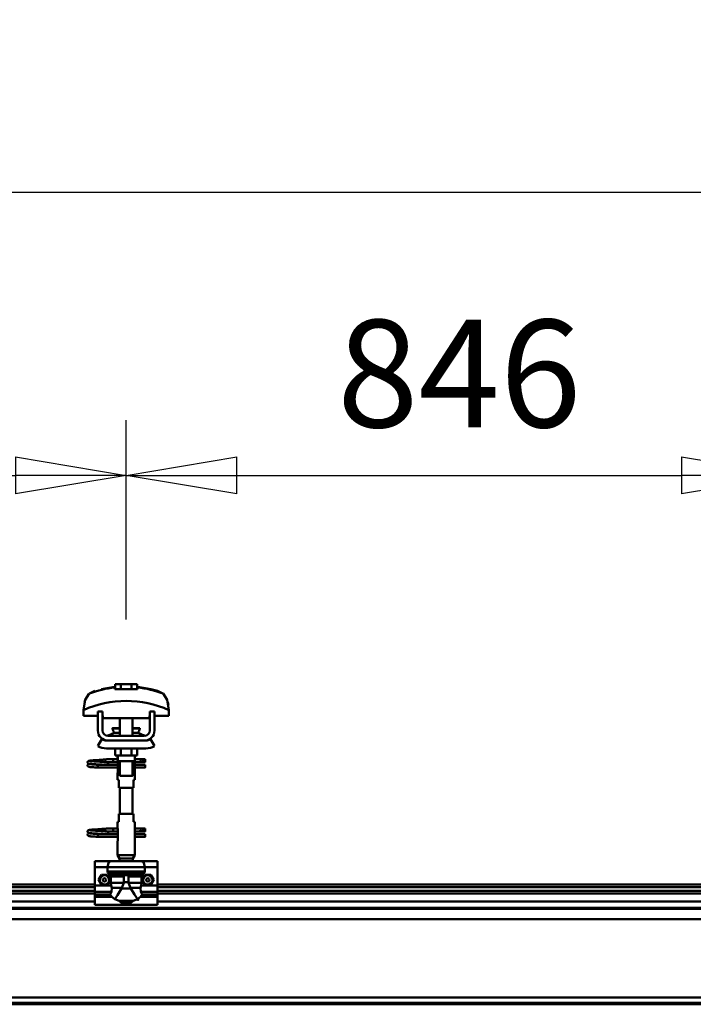
# Model space of a CAD drawing. Units: millimetres. Extents: x 59 to 11996, y 24 to 8424.
# Drawn here: x 3924 to 4362, y 6291 to 6932 of the extents above; entities that cross this region are included whole.
import ezdxf

# ---------------------------------------------------------------- set-up
doc = ezdxf.new("R2010")
doc.units = ezdxf.units.MM
doc.header["$MEASUREMENT"] = 0
doc.layers.add('(1) Shape lines', color=7, linetype='Continuous', lineweight=35)
doc.layers.add('(6) Dimensions', color=7, linetype='Continuous', lineweight=35)
doc.styles.add('Arial', font='ARIAL.TTF')
doc.dimstyles.new('Vertex Style', dxfattribs={"dimscale": 20, "dimtxt": 0.18, "dimasz": 3.6, "dimexe": 1.8, "dimexo": 0.0625, "dimgap": 1.7, "dimtad": 1, "dimdec": 1, "dimdsep": 46, "dimtxsty": 'Arial', "dimblk1": 'CLOSED', "dimblk2": 'CLOSED', "dimsah": 1, "dimcen": 0.09, "dimdle": 1.8, "dimclrd": 9, "dimclre": 9, "dimadec": 1, "dimazin": 2, "dimtfac": 0.65, "dimtdec": 4, "dimtmove": 0, "dimatfit": 3, "dimfxl": 0, "dimtolj": 1, "dimtzin": 0, "dimlwd": 25, "dimlwe": 25, "dimarcsym": 0})

# ---------------------------------------------------------------- blocks, each defined once
blk = doc.blocks.new('_Closed')
at = {"color": 0, "linetype": 'ByBlock', "lineweight": -2}
for p, q in [((-1, 0.166667), (0, 0)), ((-1, 0.166667), (-1, -0.166667)), ((0, 0), (-1, -0.166667)), ((0, 0), (-1, 0))]:
    blk.add_line(p, q, dxfattribs=at)
blk = doc.blocks.new('*D2253')
at = {"layer": '(6) Dimensions', "color": 9, "lineweight": 25}
for p, q in [((1212.5, 6428.95), (1212.5, 6856.05)), ((11464.69, 6428.95), (11464.69, 6856.05)), ((1284.5, 6820.05), (11392.69, 6820.05))]:
    blk.add_line(p, q, dxfattribs=at)
at = {"layer": 'Defpoints', "color": 0}
for p in [(11464.69, 6820.05), (1212.5, 6368.95), (11464.69, 6368.95)]:
    blk.add_point(p, dxfattribs=at)
at = {"layer": '(6) Dimensions', "color": 9, "lineweight": 25, "xscale": 72, "yscale": 72, "zscale": 72}
for p, rotation in [((1212.5, 6820.05), 180.0000012074183), ((11464.69, 6820.05), 1.207418268246903e-06)]:
    blk.add_blockref('_Closed', p, dxfattribs=dict(at, rotation=rotation))
at = {"layer": '(6) Dimensions', "color": 0, "lineweight": 35, "insert": (6338.59, 6886.41), "char_height": 70, "attachment_point": 5, "rotation": 0, "style": 'Arial'}
blk.add_mtext('\\A1;20000', dxfattribs=at)
blk = doc.blocks.new('*D2271')
at = {"layer": '(6) Dimensions', "color": 9, "lineweight": 25}
for p, q in [((3992.89, 6541.73), (3992.89, 6671.51)), ((4426.56, 6541.73), (4426.56, 6671.51)), ((4064.89, 6635.51), (4354.56, 6635.51))]:
    blk.add_line(p, q, dxfattribs=at)
at = {"layer": 'Defpoints', "color": 0}
for p in [(4426.56, 6635.51), (3992.89, 6481.73), (4426.56, 6481.73)]:
    blk.add_point(p, dxfattribs=at)
at = {"layer": '(6) Dimensions', "color": 9, "lineweight": 25, "xscale": 72, "yscale": 72, "zscale": 72}
for p, rotation in [((3992.89, 6635.51), 180.0000012074183), ((4426.56, 6635.51), 1.207418311913616e-06)]:
    blk.add_blockref('_Closed', p, dxfattribs=dict(at, rotation=rotation))
at = {"layer": '(6) Dimensions', "color": 0, "lineweight": 35, "insert": (4209.73, 6701.87), "char_height": 70, "attachment_point": 5, "rotation": 0, "style": 'Arial'}
blk.add_mtext('\\A1;846', dxfattribs=at)
blk = doc.blocks.new('*D2272')
at = {"layer": '(6) Dimensions', "color": 9, "lineweight": 25}
for p, q in [((3557.17, 6541.73), (3557.17, 6671.51)), ((3992.89, 6541.73), (3992.89, 6671.51)), ((3629.17, 6635.51), (3920.89, 6635.51))]:
    blk.add_line(p, q, dxfattribs=at)
at = {"layer": 'Defpoints', "color": 0}
for p in [(3992.89, 6635.51), (3557.17, 6481.73), (3992.89, 6481.73)]:
    blk.add_point(p, dxfattribs=at)
at = {"layer": '(6) Dimensions', "color": 9, "lineweight": 25, "xscale": 72, "yscale": 72, "zscale": 72}
for p, rotation in [((3557.17, 6635.51), 180.0000012074183), ((3992.89, 6635.51), 1.207418234162015e-06)]:
    blk.add_blockref('_Closed', p, dxfattribs=dict(at, rotation=rotation))
at = {"layer": '(6) Dimensions', "color": 0, "lineweight": 35, "insert": (3775.03, 6701.87), "char_height": 70, "attachment_point": 5, "rotation": 0, "style": 'Arial'}
blk.add_mtext('\\A1;850', dxfattribs=at)
blk = doc.blocks.new('Crane_WorkSt_2_93e198f5-ffa0-476e-8a4e-86da99bd842f')
at = {"layer": '(1) Shape lines', "color": 7, "linetype": 'Continuous', "lineweight": 50, "ltscale": 20}
for p, q in [((5692.8, 3476), (5709.6, 3479)), ((5675, 3383.4), (5675.1, 3383.7)), ((5675, 3383), (5675, 3383.4)), ((5675, 3382.7), (5675, 3383)), ((5675.1, 3382.3), (5675, 3382.7)), ((5675, 3379.3), (5675.1, 3379.7)), ((5675, 3379), (5675, 3379.3)), ((5675.1, 3383.7), (5675.2, 3384)), ((5675.3, 3382), (5675.1, 3382.3)), ((5675.1, 3379.7), (5675.2, 3380)), ((5675.3, 3378), (5675.1, 3378.3)), ((5675.2, 3384), (5675.4, 3384.3)), ((5675.2, 3380), (5675.4, 3380.3)), ((5675.4, 3384.3), (5675.7, 3384.5)), ((5675.9, 3381.4), (5675.6, 3381.7)), ((5675.7, 3384.5), (5676.4, 3384.8)), ((5675.8, 3380.6), (5676.5, 3380.9)), ((5676.6, 3381.2), (5675.9, 3381.4)), ((5676.4, 3384.8), (5676.6, 3384.9)), ((5676.5, 3380.9), (5676.9, 3381)), ((5676.6, 3384.9), (5677.2, 3385)), ((5677, 3381.1), (5676.6, 3381.2)), ((5676.9, 3381), (5677.2, 3381)), ((5677.7, 3381), (5677, 3381.1)), ((5677.1, 3384.7), (5677.5, 3384.6)), ((5677.2, 3385), (5678.1, 3385.2)), ((5677.3, 3380.7), (5677.8, 3380.6)), ((5677.5, 3384.6), (5678.2, 3384.5)), ((5678.7, 3380.9), (5677.7, 3381)), ((5677.8, 3380.6), (5678.6, 3380.5)), ((5678.6, 3380.5), (5679.7, 3380.4)), ((5680, 3380.8), (5678.7, 3380.9)), ((5679.7, 3380.4), (5681, 3380.3)), ((5681.6, 3380.6), (5680, 3380.8)), ((5680.4, 3384.3), (5681.9, 3384.2)), ((5681, 3380.3), (5682.6, 3380.2)), ((5683.3, 3380.5), (5681.6, 3380.6)), ((5681.9, 3384.2), (5683.6, 3384.1)), ((5682.6, 3380.2), (5684.3, 3380)), ((5685.2, 3380.4), (5683.3, 3380.5)), ((5684.3, 3380), (5686.1, 3379.9)), ((5684.6, 3385.6), (5686.4, 3385.7)), ((5687.2, 3380.3), (5685.2, 3380.4)), ((5686.1, 3379.9), (5688, 3379.8)), ((5686.4, 3385.7), (5688.3, 3385.8)), ((5689.1, 3380.2), (5687.2, 3380.3)), ((5688.3, 3385.8), (5690.1, 3385.9)), ((5689.1, 3383.8), (5690.9, 3383.7)), ((5691.1, 3380.1), (5689.1, 3380.2)), ((5690.1, 3385.9), (5691.9, 3386.1)), ((5690.9, 3383.7), (5692.7, 3383.5)), ((5692.9, 3380), (5691.1, 3380.1)), ((5691.9, 3386.1), (5693.6, 3386.2)), ((5692.7, 3383.5), (5693.6, 3383.5)), ((5694.2, 3379.9), (5692.9, 3380)), ((5693, 3383.5), (5694.7, 3383.4)), ((5693.6, 3386.2), (5695.2, 3386.3)), ((5695, 3379.8), (5694.2, 3379.9)), ((5695.2, 3386.3), (5696.5, 3386.4)), ((5696.5, 3386.4), (5697.5, 3386.5)), ((5697.5, 3386.5), (5698.3, 3386.6)), ((5697.5, 3383.2), (5698.5, 3383.1)), ((5697.6, 3386), (5698, 3386.4)), ((5698, 3386.4), (5698.1, 3386.5)), ((5698.2, 3386.5), (5698.3, 3386.6)), ((5698.3, 3386.6), (5698.4, 3386.6)), ((5698.5, 3383.1), (5699.2, 3383)), ((5699.2, 3383), (5699.6, 3382.9)), ((5699.6, 3382.9), (5700.2, 3382.6)), ((5700.2, 3382.6), (5700.5, 3382.3)), ((5700.5, 3382.3), (5700.7, 3382.1)), ((5700.7, 3379.9), (5700.6, 3379.8)), ((5700.7, 3382.1), (5700.9, 3381.7)), ((5700.8, 3380.3), (5700.7, 3379.9)), ((5701, 3380.6), (5700.8, 3380.3)), ((5701, 3381.3), (5701, 3380.9)), ((5701, 3380.9), (5701, 3380.6)), ((5675.5, 3377.7), (5675.3, 3378)), ((5675.8, 3377.5), (5675.5, 3377.7)), ((5676, 3377.4), (5675.8, 3377.5)), ((5676.7, 3377.1), (5676, 3377.4)), ((5677.2, 3377), (5676.7, 3377.1)), ((5678.1, 3376.9), (5677.2, 3377)), ((5679.3, 3376.8), (5678.1, 3376.9)), ((5680.7, 3376.7), (5679.3, 3376.8)), ((5682.3, 3376.6), (5680.7, 3376.7)), ((5684.1, 3376.5), (5682.3, 3376.6)), ((5686, 3376.4), (5684.1, 3376.5)), ((5688, 3376.2), (5686, 3376.4)), ((5675, 3295.4), (5675.1, 3295.7)), ((5675, 3295), (5675, 3295.4)), ((5675, 3294.7), (5675, 3295)), ((5675.1, 3294.3), (5675, 3294.7)), ((5675, 3291.3), (5675.1, 3291.7)), ((5675, 3291), (5675, 3291.3)), ((5675.1, 3295.7), (5675.2, 3296)), ((5675.3, 3294), (5675.1, 3294.3)), ((5675.1, 3291.7), (5675.2, 3292)), ((5675.2, 3296), (5675.4, 3296.3)), ((5675.2, 3292), (5675.4, 3292.3)), ((5675.4, 3296.3), (5675.7, 3296.5)), ((5675.9, 3293.4), (5675.6, 3293.7)), ((5675.7, 3296.5), (5676.4, 3296.8)), ((5675.8, 3292.6), (5676.5, 3292.9)), ((5676.6, 3293.2), (5675.9, 3293.4)), ((5676.4, 3296.8), (5676.6, 3296.9)), ((5676.5, 3292.9), (5676.9, 3293)), ((5676.6, 3296.9), (5677.2, 3297)), ((5677, 3293.1), (5676.6, 3293.2)), ((5676.9, 3293), (5677.2, 3293)), ((5677.7, 3293), (5677, 3293.1)), ((5677.1, 3296.7), (5677.5, 3296.6)), ((5677.2, 3297), (5678.1, 3297.2)), ((5677.3, 3292.7), (5677.8, 3292.6)), ((5677.5, 3296.6), (5678.2, 3296.5)), ((5678.7, 3292.9), (5677.7, 3293)), ((5677.8, 3292.6), (5678.6, 3292.5)), ((5678.6, 3292.5), (5679.7, 3292.4)), ((5680, 3292.8), (5678.7, 3292.9)), ((5679.7, 3292.4), (5681, 3292.3)), ((5681.6, 3292.6), (5680, 3292.8)), ((5680.4, 3296.3), (5681.9, 3296.2)), ((5681, 3292.3), (5682.6, 3292.2)), ((5683.3, 3292.5), (5681.6, 3292.6)), ((5681.9, 3296.2), (5683.6, 3296.1)), ((5682.6, 3292.2), (5684.3, 3292)), ((5685.2, 3292.4), (5683.3, 3292.5)), ((5684.3, 3292), (5686.1, 3291.9)), ((5684.6, 3297.6), (5686.4, 3297.7)), ((5687.2, 3292.3), (5685.2, 3292.4)), ((5686.1, 3291.9), (5688, 3291.8)), ((5686.4, 3297.7), (5688.3, 3297.8)), ((5689.1, 3292.2), (5687.2, 3292.3)), ((5688.3, 3297.8), (5690.1, 3297.9)), ((5689.1, 3295.8), (5690.9, 3295.7)), ((5691.1, 3292.1), (5689.1, 3292.2)), ((5690.1, 3297.9), (5691.9, 3298.1)), ((5690.9, 3295.7), (5692.7, 3295.5)), ((5692.9, 3292), (5691.1, 3292.1)), ((5691.9, 3298.1), (5693.6, 3298.2)), ((5692.7, 3295.5), (5693.6, 3295.5)), ((5694.2, 3291.9), (5692.9, 3292)), ((5693, 3295.5), (5694.7, 3295.4)), ((5693.6, 3298.2), (5695.2, 3298.3)), ((5695, 3291.8), (5694.2, 3291.9)), ((5695.2, 3298.3), (5696.5, 3298.4)), ((5696.5, 3298.4), (5697.5, 3298.5)), ((5697.5, 3298.5), (5698.3, 3298.6)), ((5697.5, 3295.2), (5698.5, 3295.1)), ((5697.6, 3298), (5698, 3298.4)), ((5698, 3298.4), (5698.1, 3298.5)), ((5698.2, 3298.5), (5698.3, 3298.6)), ((5698.3, 3298.6), (5698.4, 3298.6)), ((5698.5, 3295.1), (5699.2, 3295)), ((5699.2, 3295), (5699.6, 3294.9)), ((5699.6, 3294.9), (5700.2, 3294.6)), ((5700.2, 3294.6), (5700.5, 3294.3)), ((5700.5, 3294.3), (5700.7, 3294.1)), ((5700.7, 3291.9), (5700.6, 3291.8)), ((5700.7, 3294.1), (5700.9, 3293.7)), ((5700.8, 3292.3), (5700.7, 3291.9)), ((5701, 3292.6), (5700.8, 3292.3)), ((5701, 3293.3), (5701, 3292.9)), ((5701, 3292.9), (5701, 3292.6)), ((5675.3, 3290), (5675.1, 3290.3)), ((5675.5, 3289.7), (5675.3, 3290)), ((5675.8, 3289.5), (5675.5, 3289.7)), ((5676, 3289.4), (5675.8, 3289.5)), ((5676.7, 3289.1), (5676, 3289.4)), ((5677.2, 3289), (5676.7, 3289.1)), ((5678.1, 3288.9), (5677.2, 3289)), ((5679.3, 3288.8), (5678.1, 3288.9)), ((5680.7, 3288.7), (5679.3, 3288.8)), ((5682.3, 3288.6), (5680.7, 3288.7)), ((5684.1, 3288.5), (5682.3, 3288.6)), ((5686, 3288.4), (5684.1, 3288.5)), ((5688, 3288.2), (5686, 3288.4))]:
    blk.add_line(p, q, dxfattribs=at)
at = {"layer": '(1) Shape lines', "color": 7, "linetype": 'Continuous', "lineweight": 50, "ltscale": 60}
for p, q in [((5709.6, 3478.1), (5709.6, 3479)), ((5710.1, 3475.7), (5710.1, 3482.1)), ((5717.1, 3482.1), (5710.1, 3482.1)), ((5730.9, 3482.1), (5717.1, 3482.1)), ((5717.1, 3475.7), (5717.1, 3482.1)), ((5737.9, 3482.1), (5730.9, 3482.1)), ((5730.9, 3475.7), (5730.9, 3482.1)), ((5737.9, 3475.7), (5737.9, 3482.1)), ((5738.4, 3479), (5738.4, 3478.1)), ((5772.3, 3469), (5772.3, 3469)), ((5673, 3464.9), (5673, 3464.9)), ((5775, 3464.9), (5775, 3464.9)), ((5669.8, 3449.2), (5669.8, 3441.9)), ((5669.8, 3441.9), (5688, 3441.9)), ((5669.9, 3452.6), (5669.9, 3452.6)), ((5694, 3447.5), (5688, 3447.5)), ((5688, 3423.5), (5688, 3447.5)), ((5694, 3423.5), (5694, 3447.5)), ((5694, 3441.9), (5694.2, 3441.9)), ((5694.2, 3441.9), (5694.2, 3438.9)), ((5753.8, 3441.9), (5754, 3441.9)), ((5753.8, 3438.9), (5753.8, 3441.9)), ((5754, 3447.5), (5754, 3423.5)), ((5760, 3447.5), (5754, 3447.5)), ((5760, 3447.5), (5760, 3423.5)), ((5760, 3441.9), (5778.2, 3441.9)), ((5778.1, 3452.6), (5778.1, 3452.6)), ((5778.2, 3441.9), (5778.2, 3449.2)), ((5694.2, 3438.9), (5753.8, 3438.9)), ((5716, 3426.5), (5716, 3438.9)), ((5716, 3426.5), (5716, 3438.9)), ((5716, 3416.5), (5716, 3438.9)), ((5716, 3426.5), (5716, 3438.9)), ((5732, 3438.9), (5732, 3426.5)), ((5732, 3438.9), (5732, 3426.5)), ((5732, 3438.9), (5732, 3426.5)), ((5732, 3438.9), (5732, 3416.5)), ((5747, 3416.5), (5701, 3416.5)), ((5706.8, 3426), (5706.8, 3426.5)), ((5706.8, 3426), (5706.8, 3426.5)), ((5708, 3420.2), (5716, 3420.2)), ((5708.6, 3420.4), (5708.6, 3420.4)), ((5708.6, 3420.4), (5708.7, 3420.4)), ((5710.1, 3420.4), (5711.1, 3420.4)), ((5715.3, 3420.4), (5716, 3420.4)), ((5732, 3420.4), (5732.7, 3420.4)), ((5732, 3420.2), (5740, 3420.2)), ((5736.8, 3420.4), (5737.9, 3420.4)), ((5739.3, 3420.4), (5739.4, 3420.4)), ((5739.4, 3420.4), (5739.4, 3420.4)), ((5741.2, 3426.5), (5741.2, 3426)), ((5741.2, 3426.5), (5741.2, 3426)), ((5688, 3403.7), (5693.2, 3412.2)), ((5699, 3410.5), (5701, 3410.5)), ((5747, 3410.5), (5701, 3410.5)), ((5747, 3410.5), (5749, 3410.5)), ((5754.8, 3412.2), (5760, 3403.7)), ((5749, 3400.5), (5699, 3400.5)), ((5710.1, 3400.5), (5710.1, 3391.7)), ((5710.1, 3391.7), (5717.1, 3391.7)), ((5713, 3386.5), (5713, 3391.7)), ((5713.2, 3384.5), (5713.2, 3391.7)), ((5717.1, 3400.5), (5717.1, 3391.7)), ((5717.1, 3391.7), (5730.9, 3391.7)), ((5730.9, 3400.5), (5730.9, 3391.7)), ((5730.9, 3391.7), (5737.9, 3391.7)), ((5734.8, 3391.7), (5734.8, 3384.5)), ((5735, 3391.7), (5735, 3386.5)), ((5737.9, 3400.5), (5737.9, 3391.7)), ((5688, 3379), (5688, 3379.8)), ((5688, 3379.8), (5713.2, 3379.8)), ((5688, 3378), (5688, 3379)), ((5699.2, 3386.8), (5706.7, 3386.8)), ((5699.2, 3386.8), (5706.7, 3386.8)), ((5706.7, 3383.2), (5699.2, 3383.2)), ((5706.7, 3383.2), (5699.5, 3383.2)), ((5700.6, 3379.8), (5713.2, 3379.8)), ((5706.7, 3386.8), (5713, 3386.8)), ((5706.7, 3386.8), (5713, 3386.8)), ((5713.2, 3383.2), (5706.7, 3383.2)), ((5713.2, 3383.2), (5706.7, 3383.2)), ((5713.2, 3384.5), (5713.2, 3370.5)), ((5716, 3365.7), (5716, 3384.5)), ((5732, 3384.5), (5732, 3365.7)), ((5734.8, 3370.5), (5734.8, 3384.5)), ((5742.7, 3383.2), (5734.8, 3383.2)), ((5742.7, 3383.2), (5734.8, 3383.2)), ((5734.8, 3379.8), (5748, 3379.8)), ((5734.8, 3379.8), (5748, 3379.8)), ((5735, 3386.8), (5742.7, 3386.8)), ((5735, 3386.8), (5742.7, 3386.8)), ((5742.7, 3386.8), (5745, 3386.8)), ((5742.7, 3386.8), (5745, 3386.8)), ((5745, 3383.2), (5742.7, 3383.2)), ((5745, 3383.2), (5742.7, 3383.2)), ((5745, 3386.8), (5745, 3383.3)), ((5745, 3386.8), (5748, 3386.8)), ((5745, 3386.8), (5748, 3386.8)), ((5748, 3383.2), (5745, 3383.2)), ((5748, 3383.2), (5745, 3383.2)), ((5713.2, 3376.2), (5688, 3376.2)), ((5713.2, 3376.2), (5688, 3376.2)), ((5713, 3360.5), (5713, 3368.5)), ((5713, 3360.5), (5713, 3368.5)), ((5748, 3376.2), (5734.8, 3376.2)), ((5748, 3376.2), (5734.8, 3376.2)), ((5735, 3368.5), (5735, 3360.5)), ((5735, 3368.5), (5735, 3360.5)), ((5713.1, 3360.5), (5714.5, 3360.5)), ((5714.5, 3360.5), (5714.5, 3350.5)), ((5733.5, 3350.5), (5733.5, 3360.5)), ((5733.5, 3360.5), (5734.9, 3360.5)), ((5714.5, 3350.5), (5733.5, 3350.5)), ((5716, 3317.5), (5716, 3350.5)), ((5732, 3350.5), (5732, 3317.5)), ((5733.5, 3317.5), (5714.5, 3317.5)), ((5714.5, 3317.5), (5714.5, 3307.5)), ((5733.5, 3307.5), (5733.5, 3317.5)), ((5713, 3299.5), (5713, 3307.5)), ((5713, 3299.5), (5713, 3307.5)), ((5714.5, 3307.5), (5713.1, 3307.5)), ((5734.9, 3307.5), (5733.5, 3307.5)), ((5735, 3307.5), (5735, 3299.5)), ((5735, 3307.5), (5735, 3299.5)), ((5688, 3291), (5688, 3291.8)), ((5688, 3291.8), (5713.2, 3291.8)), ((5688, 3290), (5688, 3291)), ((5699.2, 3298.8), (5706.7, 3298.8)), ((5699.2, 3298.8), (5706.7, 3298.8)), ((5706.7, 3295.2), (5699.2, 3295.2)), ((5706.7, 3295.2), (5699.5, 3295.2)), ((5700.6, 3291.8), (5713.2, 3291.8)), ((5706.7, 3298.8), (5713.1, 3298.8)), ((5706.7, 3298.8), (5713.1, 3298.8)), ((5713.2, 3295.2), (5706.7, 3295.2)), ((5713.2, 3295.2), (5706.7, 3295.2)), ((5713.2, 3297.5), (5713.2, 3283.5)), ((5734.8, 3283.5), (5734.8, 3297.5)), ((5742.7, 3295.2), (5734.8, 3295.2)), ((5742.7, 3295.2), (5734.8, 3295.2)), ((5734.8, 3291.8), (5748, 3291.8)), ((5734.8, 3291.8), (5748, 3291.8)), ((5734.9, 3298.8), (5742.7, 3298.8)), ((5734.9, 3298.8), (5742.7, 3298.8)), ((5742.7, 3298.8), (5745, 3298.8)), ((5742.7, 3298.8), (5745, 3298.8)), ((5745, 3295.2), (5742.7, 3295.2)), ((5745, 3295.2), (5742.7, 3295.2)), ((5745, 3298.8), (5745, 3295.3)), ((5745, 3298.8), (5748, 3298.8)), ((5745, 3298.8), (5748, 3298.8)), ((5748, 3295.2), (5745, 3295.2)), ((5748, 3295.2), (5745, 3295.2)), ((5713.2, 3288.2), (5688, 3288.2)), ((5713.2, 3288.2), (5688, 3288.2)), ((5713, 3264.9), (5713, 3281.5)), ((5748, 3288.2), (5734.8, 3288.2)), ((5748, 3288.2), (5734.8, 3288.2)), ((5735, 3281.5), (5735, 3264.9)), ((5684, 3257.5), (5684, 3249.5)), ((5704, 3257.5), (5684, 3257.5)), ((5704, 3257.5), (5744, 3257.5)), ((5735, 3264.9), (5713, 3264.9)), ((5715.5, 3260.5), (5713, 3264.9)), ((5732.5, 3260.5), (5715.5, 3260.5)), ((5715.5, 3257.5), (5715.5, 3260.5)), ((5735, 3264.9), (5732.5, 3260.5)), ((5732.5, 3260.5), (5732.5, 3257.5)), ((5764, 3257.5), (5744, 3257.5)), ((5764, 3257.5), (5764, 3249.5)), ((5684, 3249.5), (5684, 3226.3)), ((5700.3, 3249.5), (5684, 3249.5)), ((5700.3, 3249.5), (5700.3, 3244.2)), ((5700.3, 3249.5), (5747.7, 3249.5)), ((5700.3, 3244.2), (5747.7, 3244.2)), ((5700.9, 3242.9), (5747.1, 3242.9)), ((5764, 3249.5), (5747.7, 3249.5)), ((5747.7, 3244.2), (5747.7, 3249.5)), ((5764, 3249.5), (5764, 3226.3)), ((5716.3, 3239.4), (5703.8, 3239.4)), ((5704.5, 3237.7), (5704.5, 3229.9)), ((5721.1, 3237.7), (5704.5, 3237.7)), ((5721, 3229.9), (5704.5, 3229.9)), ((5711.2, 3240.4), (5736.8, 3240.4)), ((5715.4, 3239.6), (5732.6, 3239.6)), ((5721.1, 3237.7), (5721.1, 3230.7)), ((5721.1, 3230.7), (5726.9, 3230.7)), ((5726.9, 3237.7), (5743.5, 3237.7)), ((5726.9, 3230.7), (5726.9, 3237.7)), ((5727, 3229.9), (5743.5, 3229.9)), ((5731.7, 3239.4), (5744.2, 3239.4)), ((5743.5, 3229.9), (5743.5, 3237.7)), ((4914, 3227.5), (5684, 3227.5)), ((4914, 3224.1), (5684, 3224.1)), ((4914, 3219.8), (5684, 3219.8)), ((4914, 3216.3), (5684, 3216.3)), ((5705.1, 3226.3), (5684, 3226.3)), ((5684, 3226.3), (5684, 3218.4)), ((5684, 3218.4), (5684, 3214.8)), ((5705.2, 3218.4), (5684, 3218.4)), ((5718.5, 3223.5), (5705.8, 3223.5)), ((5718.1, 3222.7), (5729.9, 3222.7)), ((5729.5, 3223.5), (5742.2, 3223.5)), ((5764, 3218.4), (5742.8, 3218.4)), ((5764, 3226.3), (5742.9, 3226.3)), ((5764, 3227.5), (6530, 3227.5)), ((5764, 3226.3), (5764, 3218.4)), ((5764, 3224.1), (6530, 3224.1)), ((5764, 3219.8), (6530, 3219.8)), ((5764, 3218.4), (5764, 3214.8)), ((5764, 3216.3), (6530, 3216.3)), ((4914, 3206.2), (5684, 3206.2)), ((5684, 3214.8), (5684, 3212.2)), ((5703.8, 3214.8), (5684, 3214.8)), ((5684, 3212.2), (5684, 3202)), ((5705.6, 3212.2), (5684, 3212.2)), ((5715.2, 3206.8), (5732.8, 3206.8)), ((5718.3, 3204.1), (5718.3, 3202)), ((5718.3, 3204.1), (5729.7, 3204.1)), ((5729.7, 3202), (5729.7, 3204.1)), ((5764, 3212.2), (5742.4, 3212.2)), ((5764, 3214.8), (5744.2, 3214.8)), ((5764, 3212.2), (5764, 3214.8)), ((5764, 3212.2), (5764, 3202)), ((5764, 3206.2), (6530, 3206.2)), ((313, 3198.2), (7299.9, 3198.2)), ((313, 3196.8), (7299.9, 3196.8)), ((5718.3, 3202), (5684, 3202)), ((5764, 3202), (5729.7, 3202)), ((313, 3183.4), (7299.9, 3183.4)), ((313, 3084.1), (7299.9, 3084.1)), ((313, 3077.3), (7299.9, 3077.3)), ((313, 3075.4), (7299.9, 3075.4))]:
    blk.add_line(p, q, dxfattribs=at)
at = {"layer": '(1) Shape lines', "color": 7, "linetype": 'Continuous', "lineweight": 50, "ltscale": 20}
for points in [[(5738.4, 3479), (5755.2, 3476), (5763.7, 3473.6)], [(5675.1, 3378.3), (5675, 3378.6), (5675, 3379)], [(5675.6, 3381.7), (5675.4, 3381.9), (5675.3, 3382)], [(5675.4, 3380.3), (5675.7, 3380.5), (5675.8, 3380.6)], [(5678.1, 3385.2), (5679.4, 3385.3), (5680.8, 3385.4)], [(5678.2, 3384.5), (5679.2, 3384.4), (5680.4, 3384.3)], [(5680.8, 3385.4), (5682.5, 3385.5), (5682.8, 3385.5), (5684.6, 3385.6)], [(5683.6, 3384.1), (5685.3, 3384), (5687.2, 3383.9), (5689.1, 3383.8)], [(5694.7, 3383.4), (5696.2, 3383.3), (5697.5, 3383.2)], [(5699.6, 3383.3), (5699.4, 3383.2), (5698.9, 3383.1), (5698.8, 3383)], [(5700.9, 3381.7), (5701, 3381.4), (5701, 3381.3)], [(5675.1, 3290.3), (5675, 3290.6), (5675, 3291)], [(5675.6, 3293.7), (5675.4, 3293.9), (5675.3, 3294)], [(5675.4, 3292.3), (5675.7, 3292.5), (5675.8, 3292.6)], [(5678.1, 3297.2), (5679.4, 3297.3), (5680.8, 3297.4)], [(5678.2, 3296.5), (5679.2, 3296.4), (5680.4, 3296.3)], [(5680.8, 3297.4), (5682.5, 3297.5), (5682.8, 3297.5), (5684.6, 3297.6)], [(5683.6, 3296.1), (5685.3, 3296), (5687.2, 3295.9), (5689.1, 3295.8)], [(5694.7, 3295.4), (5696.2, 3295.3), (5697.5, 3295.2)], [(5699.6, 3295.3), (5699.4, 3295.2), (5698.9, 3295.1), (5698.8, 3295)], [(5700.9, 3293.7), (5701, 3293.4), (5701, 3293.3)]]:
    blk.add_lwpolyline(points, dxfattribs=at)
at = {"layer": '(1) Shape lines', "color": 7, "linetype": 'Continuous', "lineweight": 50, "ltscale": 60}
for points in [[(5677.2, 3470.2), (5672, 3462.5), (5669.8, 3449.2)], [(5709.6, 3475.7), (5709.6, 3478.1)], [(5738.4, 3475.7), (5709.6, 3475.7)], [(5738.4, 3478.1), (5738.4, 3475.7)], [(5778.2, 3449.2), (5776, 3462.5), (5770.8, 3470.2)], [(5671, 3459.1), (5671.9, 3462.1), (5671.9, 3462.1)], [(5777, 3459.1), (5777, 3459.1), (5777.7, 3455.9)], [(5706.8, 3426.5), (5706.8, 3426.5), (5716, 3426.5)], [(5706.8, 3426), (5706.8, 3426), (5716, 3426)], [(5732, 3426.5), (5741.2, 3426.5), (5741.2, 3426.5)], [(5732, 3426), (5741.2, 3426), (5741.2, 3426)], [(5701, 3410.5), (5699.1, 3410.7), (5701, 3410.5)], [(5747, 3410.5), (5748.9, 3410.7), (5747, 3410.5)], [(5713, 3386.5), (5713.2, 3384.5)], [(5713.2, 3384.5), (5713.2, 3384.5), (5734.8, 3384.5), (5734.8, 3384.5)], [(5734.8, 3383.8), (5735, 3386.5), (5734.8, 3383.8)], [(5748, 3386.8), (5748, 3383.2), (5748, 3383.3)], [(5748, 3376.3), (5748, 3376.2), (5748, 3379.8)], [(5688, 3376.2), (5688, 3376.2), (5688, 3378)], [(5713.2, 3371.3), (5713, 3368.5), (5713.2, 3371.3)], [(5716.1, 3365.7), (5732, 3365.7), (5731.9, 3365.7)], [(5735, 3368.6), (5734.8, 3370.5)], [(5713, 3299.5), (5713.2, 3297.5)], [(5734.8, 3296.8), (5735, 3299.5), (5734.8, 3296.8)], [(5748, 3298.8), (5748, 3295.2), (5748, 3295.3)], [(5748, 3288.3), (5748, 3288.2), (5748, 3291.8)], [(5688, 3288.2), (5688, 3288.2), (5688, 3290)], [(5713.2, 3284.3), (5713, 3281.5), (5713.2, 3284.3)], [(5735, 3281.6), (5734.8, 3283.5)], [(5704, 3257.5), (5701.4, 3255.3), (5700.3, 3249.5)], [(5747.7, 3249.5), (5746.6, 3255.3), (5744, 3257.5)], [(5700.3, 3244.2), (5700.6, 3243)], [(5700.6, 3243), (5703.8, 3239.4)], [(5700.6, 3243), (5700.9, 3242.9)], [(5700.9, 3242.9), (5711.2, 3240.4)], [(5736.8, 3240.4), (5747.1, 3242.9)], [(5744.2, 3239.4), (5747.4, 3243)], [(5747.1, 3242.9), (5747.4, 3243)], [(5747.4, 3243), (5747.7, 3244.2)], [(5689, 3233.5), (5692.7, 3240)], [(5692.7, 3227), (5689, 3233.5)], [(5692.7, 3240), (5700.3, 3240)], [(5700.3, 3240), (5704, 3233.5)], [(5704, 3233.5), (5700.3, 3227)], [(5703.8, 3239.4), (5704.5, 3237.7)], [(5704.5, 3229.9), (5705.1, 3226.3)], [(5711.2, 3240.4), (5715.4, 3239.6)], [(5715.4, 3239.6), (5716.3, 3239.4)], [(5716.3, 3239.4), (5721.1, 3237.7)], [(5721, 3229.9), (5718.5, 3223.5)], [(5721.1, 3230.7), (5721, 3229.9)], [(5726.9, 3237.7), (5731.7, 3239.4)], [(5727, 3229.9), (5726.9, 3230.7)], [(5729.5, 3223.5), (5727, 3229.9)], [(5731.7, 3239.4), (5732.6, 3239.6)], [(5732.6, 3239.6), (5736.8, 3240.4)], [(5742.9, 3226.3), (5743.5, 3229.9)], [(5743.5, 3237.7), (5744.2, 3239.4)], [(5744, 3233.5), (5747.7, 3240)], [(5747.7, 3227), (5744, 3233.5)], [(5747.7, 3240), (5755.3, 3240)], [(5755.3, 3240), (5759, 3233.5)], [(5759, 3233.5), (5755.3, 3227)], [(5700.3, 3227), (5692.7, 3227)], [(5705.2, 3218.4), (5703.8, 3214.8)], [(5705.1, 3226.3), (5705.8, 3223.5)], [(5705.8, 3223.5), (5705.2, 3218.4)], [(5718.1, 3222.7), (5712.8, 3214.2), (5709.5, 3209.1)], [(5718.5, 3223.5), (5718.1, 3222.7)], [(5729.9, 3222.7), (5729.5, 3223.5)], [(5738.5, 3209.1), (5739.3, 3207.8), (5738, 3209.9), (5734.7, 3215), (5729.9, 3222.7)], [(5742.2, 3223.5), (5742.9, 3226.3)], [(5742.8, 3218.4), (5742.2, 3223.5)], [(5744.2, 3214.8), (5742.8, 3218.4)], [(5755.3, 3227), (5747.7, 3227)], [(5703.8, 3214.8), (5705.6, 3212.2)], [(5705.6, 3212.2), (5709.5, 3209.1)], [(5709.5, 3209.1), (5715.2, 3206.8)], [(5715.2, 3206.8), (5718.3, 3204.1)], [(5729.7, 3204.1), (5732.8, 3206.8)], [(5732.8, 3206.8), (5738.5, 3209.1)], [(5738.5, 3209.1), (5742.4, 3212.2)], [(5742.4, 3212.2), (5744.2, 3214.8)]]:
    blk.add_lwpolyline(points, dxfattribs=at)
for centre, radius in [((5696.5, 3233.5), 6.4), ((5696.5, 3233.5), 6.3), ((5696.5, 3233.5), 6), ((5696.5, 3233.5), 2.2), ((5751.5, 3233.5), 6.4), ((5751.5, 3233.5), 6.3), ((5751.5, 3233.5), 6), ((5751.5, 3233.5), 2.2)]:
    blk.add_circle(centre, radius, dxfattribs=at)
for centre, radius, start, end in [((5724, 3348.1), 130.8, 96.3225, 110.9592), ((5724, 3348.1), 130.8, 69.0408, 83.6775), ((5724, 3330.2), 130.8, 65.4929, 114.5071), ((5701, 3423.5), 13, 180, 270), ((5701, 3423.5), 7, 180, 270), ((5696.5, 3436.5), 20, 278.2635, 305.2168), ((5696.5, 3436.5), 20, 278.2635, 293.9311), ((5724, 3429), 17.5, 189.8888, 193.1669), ((5724, 3429), 17.5, 189.8888, 210.5597), ((5724, 3429), 17.5, 198.8132, 202.326), ((5708.6, 3419.4), 1, 90, 125.2168), ((5708.6, 3419.4), 1, 90, 125.2168), ((5708.6, 3419.4), 1, 84.4771, 90), ((5708.6, 3419.4), 1, 72.5007, 90), ((5724, 3429), 17.5, 329.4403, 350.1112), ((5739.4, 3419.4), 1, 90, 107.4992), ((5739.4, 3419.4), 1, 90, 92.1578), ((5739.4, 3419.4), 1, 77.9887, 90), ((5739.4, 3419.4), 1, 54.7832, 90), ((5739.4, 3419.4), 1, 54.7832, 73.2998), ((5751.5, 3436.5), 20, 234.7832, 261.7365), ((5724, 3429), 17.5, 337.674, 341.1868), ((5724, 3429), 17.5, 346.8331, 350.1112), ((5751.5, 3436.5), 20, 246.0689, 261.7365), ((5747, 3423.5), 7, 270, 0), ((5747, 3423.5), 13, 270, 0), ((5699, 3421.5), 21, 238.4119, 270), ((5699, 3421.5), 11, 238.4136, 270), ((5749, 3421.5), 11, 270, 301.5864), ((5749, 3421.5), 21, 270, 301.5881), ((5699.2, 3385), 1.8, 95.2941, 264.7059), ((5699.2, 3297), 1.8, 95.2941, 264.7059)]:
    blk.add_arc(centre, radius, start, end, dxfattribs=at)
for centre, major_axis, ratio, start_param, end_param in [((5686.5, 3285.1), (5.8, 189.7), 0.346089, 0.120655, 0.229112), ((5761.5, 3285.1), (-5.8, 189.6), 0.346112, 6.054055, 6.162526), ((5706.7, 3385), (0, -1.8), 0.499807, 0.0924, 3.049193), ((5742.7, 3385), (0, -1.8), 0.460241, 3.233992, 6.190786), ((5706.7, 3297), (0, -1.8), 0.499807, 0.0924, 3.049193), ((5742.7, 3297), (0, -1.8), 0.460241, 3.233992, 6.190786), ((5724, 3202.5), (-11.5, 0), 0.052408, 1.054321, 2.087271)]:
    blk.add_ellipse(centre, major_axis=major_axis, ratio=ratio, start_param=start_param, end_param=end_param, dxfattribs=at)

msp = doc.modelspace()

# ---------------------------------------------------------------- block references
at = {"color": 7, "linetype": 'ByBlock', "xscale": 0.5126097808315215, "yscale": 0.5126097808315215, "rotation": 1.207418269725733e-06}
msp.add_blockref('Crane_WorkSt_2_93e198f5-ffa0-476e-8a4e-86da99bd842f', (1058.71, 4714.48), dxfattribs=at)

# ---------------------------------------------------------------- dimensions: what is measured, and where the dimension line sits
at = {"layer": '(6) Dimensions', "color": 7, "lineweight": 35}
for base, p1, p2, picture, middle in [((11464.69, 6820.05), (1212.5, 6368.95), (11464.69, 6368.95), '*D2253', (6338.59, 6820.05)), ((3992.89, 6635.51), (3557.17, 6481.73), (3992.89, 6481.73), '*D2272', (3775.03, 6635.51)), ((4426.56, 6635.51), (3992.89, 6481.73), (4426.56, 6481.73), '*D2271', (4209.73, 6635.51))]:
    dim = msp.add_linear_dim(base=base, p1=p1, p2=p2, angle=0, dimstyle='Vertex Style', override={"dimtxt": 3.5, "dimexo": 3, "dimgap": 1.53125, "dimdec": 0, "dimlfac": 1.950802, "dimtxsty": 'Arial', "dimcen": 0}, dxfattribs=at)
    dim.commit()
    dim.dimension.update_dxf_attribs({"geometry": picture, "text_midpoint": middle, "dimtype": 160})

doc.saveas('drawing.dxf')
